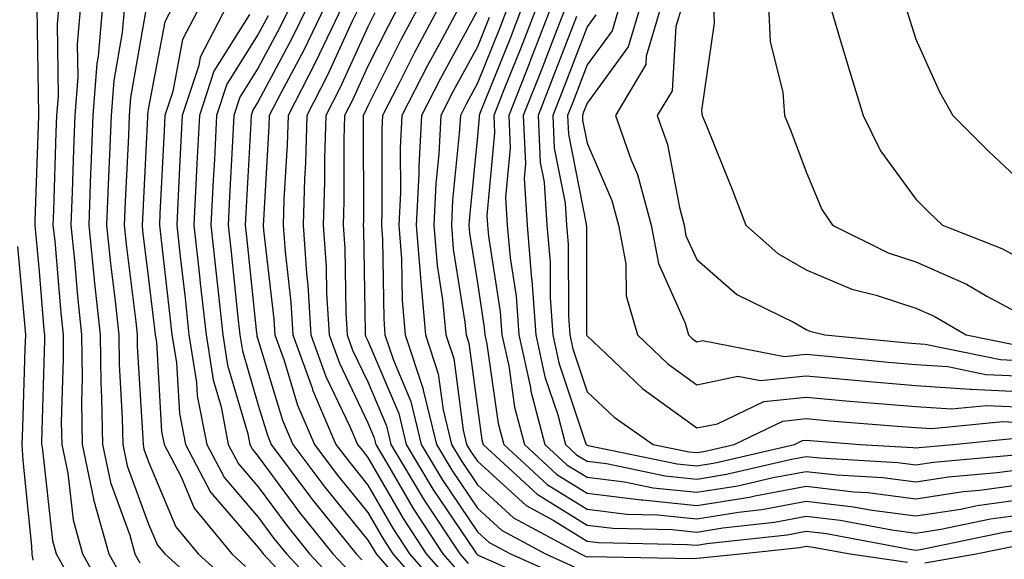
# Model space of a CAD drawing. Units: inches. Extents: x 1021283 to 1023923, y 7237178 to 7239818.
# Drawn here: x 1023716 to 1023806, y 7238651 to 7238701 of the extents above; entities that cross this region are included whole.
import ezdxf

# ---------------------------------------------------------------- set-up
doc = ezdxf.new("R2010")
doc.units = ezdxf.units.IN
doc.header["$MEASUREMENT"] = 0
doc.layers.add('Contour_10217237', color=7, linetype='Continuous', true_color=0x4c6098)

msp = doc.modelspace()

# ---------------------------------------------------------------- linework, layer by layer
at = {"layer": 'Contour_10217237'}
for points in [[(1023806.39, 7238743.58, 3043), (1023804.866, 7238741.92, 3043), (1023802.601, 7238737.379, 3043), (1023798.05, 7238732.965, 3043), (1023797.601, 7238732.379, 3043), (1023796.526, 7238731.92, 3043), (1023796.038, 7238729.918, 3043), (1023795.14, 7238724.83, 3043), (1023794.3, 7238721.92, 3043), (1023794.378, 7238718.258, 3043), (1023794.554, 7238715.426, 3043), (1023794.632, 7238711.92, 3043), (1023795.569, 7238709.44, 3043), (1023796.722, 7238703.238, 3043), (1023797.112, 7238701.92, 3043), (1023797.327, 7238701.197, 3043), (1023798.05, 7238698.883, 3043), (1023800.218, 7238694.088, 3043), (1023801.409, 7238691.92, 3043), (1023804.73, 7238688.6, 3043), (1023808.05, 7238685.514, 3043)], [(1023717.835, 7238701.715, 3006), (1023717.991, 7238691.969, 3006), (1023717.991, 7238691.871, 3006), (1023717.659, 7238682.32, 3006), (1023717.679, 7238681.92, 3006), (1023717.698, 7238681.578, 3006), (1023718.05, 7238677.692, 3006), (1023718.499, 7238672.369, 3006), (1023718.538, 7238671.92, 3006), (1023718.558, 7238671.422, 3006), (1023718.265, 7238662.125, 3006), (1023718.265, 7238661.92, 3006), (1023718.323, 7238661.656, 3006), (1023719.28, 7238653.141, 3006), (1023719.612, 7238651.92, 3006), (1023721.644, 7238648.326, 3006)], [(1023719.847, 7238701.92, 3007), (1023719.691, 7238700.279, 3007), (1023719.788, 7238693.658, 3007), (1023719.651, 7238691.92, 3007), (1023719.593, 7238690.367, 3007), (1023719.378, 7238683.248, 3007), (1023719.319, 7238681.92, 3007), (1023719.476, 7238680.494, 3007), (1023720.023, 7238673.893, 3007), (1023720.237, 7238671.92, 3007), (1023720.257, 7238669.703, 3007), (1023720.081, 7238663.951, 3007), (1023720.12, 7238661.92, 3007), (1023720.667, 7238659.293, 3007), (1023721.155, 7238655.026, 3007), (1023722.015, 7238651.92, 3007), (1023724.183, 7238648.063, 3007)], [(1023721.839, 7238701.92, 3008), (1023721.526, 7238698.434, 3008), (1023721.585, 7238695.445, 3008), (1023721.312, 7238691.92, 3008), (1023721.194, 7238688.776, 3008), (1023721.077, 7238684.938, 3008), (1023720.96, 7238681.92, 3008), (1023721.273, 7238678.688, 3008), (1023721.546, 7238675.426, 3008), (1023721.917, 7238671.92, 3008), (1023721.976, 7238667.994, 3008), (1023721.917, 7238665.777, 3008), (1023721.976, 7238661.92, 3008), (1023723.03, 7238656.94, 3008), (1023723.03, 7238656.901, 3008), (1023724.417, 7238651.92, 3008), (1023725.726, 7238649.596, 3008)], [(1023723.851, 7238701.92, 3009), (1023723.441, 7238697.301, 3009), (1023723.323, 7238696.647, 3009), (1023722.972, 7238691.92, 3009), (1023722.776, 7238687.193, 3009), (1023722.757, 7238686.637, 3009), (1023722.581, 7238681.92, 3009), (1023723.089, 7238676.949, 3009), (1023723.089, 7238676.881, 3009), (1023723.616, 7238671.92, 3009), (1023723.675, 7238667.545, 3009), (1023723.753, 7238666.207, 3009), (1023723.831, 7238661.92, 3009), (1023724.573, 7238658.434, 3009), (1023726.331, 7238653.639, 3009), (1023726.8, 7238651.92, 3009), (1023727.249, 7238651.129, 3009)], [(1023725.843, 7238701.92, 3010), (1023725.628, 7238699.498, 3010), (1023724.866, 7238695.113, 3010), (1023724.632, 7238691.92, 3010), (1023724.476, 7238688.356, 3010), (1023724.359, 7238685.621, 3010), (1023724.202, 7238681.92, 3010), (1023724.554, 7238678.424, 3010), (1023724.984, 7238674.986, 3010), (1023725.316, 7238671.92, 3010), (1023725.355, 7238669.215, 3010), (1023725.648, 7238664.322, 3010), (1023725.687, 7238661.92, 3010), (1023726.097, 7238659.967, 3010), (1023728.05, 7238654.654, 3010), (1023728.851, 7238652.731, 3010), (1023729.515, 7238651.92, 3010), (1023734.007, 7238647.877, 3010)], [(1023727.835, 7238701.705, 3011), (1023726.409, 7238693.57, 3011), (1023726.273, 7238691.92, 3011), (1023726.214, 7238690.074, 3011), (1023725.921, 7238684.059, 3011), (1023725.823, 7238681.92, 3011), (1023726.038, 7238679.899, 3011), (1023726.878, 7238673.092, 3011), (1023726.995, 7238671.92, 3011), (1023727.015, 7238670.885, 3011), (1023727.523, 7238662.447, 3011), (1023727.542, 7238661.92, 3011), (1023727.62, 7238661.49, 3011), (1023728.05, 7238660.338, 3011), (1023730.53, 7238654.41, 3011), (1023732.581, 7238651.92, 3011), (1023735.452, 7238649.322, 3011)], [(1023730.276, 7238701.92, 3012), (1023729.515, 7238700.465, 3012), (1023728.05, 7238692.633, 3012), (1023727.952, 7238692.027, 3012), (1023727.933, 7238691.92, 3012), (1023727.933, 7238691.803, 3012), (1023727.484, 7238682.496, 3012), (1023727.444, 7238681.92, 3012), (1023727.503, 7238681.383, 3012), (1023728.05, 7238676.998, 3012), (1023728.577, 7238672.447, 3012), (1023728.636, 7238671.92, 3012), (1023728.753, 7238671.227, 3012), (1023729.222, 7238663.102, 3012), (1023729.456, 7238661.92, 3012), (1023731.019, 7238658.951, 3012), (1023732.21, 7238656.09, 3012), (1023735.648, 7238651.92, 3012), (1023736.898, 7238650.777, 3012)], [(1023732.737, 7238701.92, 3013), (1023731.136, 7238698.844, 3013), (1023730.257, 7238694.117, 3013), (1023729.515, 7238691.92, 3013), (1023729.456, 7238690.524, 3013), (1023729.085, 7238682.965, 3013), (1023729.046, 7238681.92, 3013), (1023729.163, 7238680.807, 3013), (1023729.964, 7238673.844, 3013), (1023730.179, 7238671.92, 3013), (1023730.589, 7238669.391, 3013), (1023730.862, 7238664.723, 3013), (1023731.409, 7238661.92, 3013), (1023733.694, 7238657.565, 3013), (1023738.05, 7238652.506, 3013), (1023738.304, 7238652.174, 3013), (1023738.499, 7238651.92, 3013), (1023743.109, 7238646.988, 3013)], [(1023735.198, 7238701.92, 3014), (1023732.757, 7238697.223, 3014), (1023732.62, 7238696.481, 3014), (1023731.097, 7238691.92, 3014), (1023730.941, 7238689.02, 3014), (1023730.745, 7238684.615, 3014), (1023730.609, 7238681.92, 3014), (1023730.921, 7238679.049, 3014), (1023731.37, 7238675.24, 3014), (1023731.722, 7238671.92, 3014), (1023732.425, 7238667.555, 3014), (1023732.484, 7238666.354, 3014), (1023733.362, 7238661.92, 3014), (1023734.984, 7238658.854, 3014), (1023738.05, 7238655.279, 3014), (1023739.476, 7238653.346, 3014), (1023740.628, 7238651.92, 3014), (1023744.222, 7238648.082, 3014)], [(1023737.249, 7238701.119, 3015), (1023734.007, 7238695.953, 3015), (1023732.679, 7238691.92, 3015), (1023732.444, 7238687.526, 3015), (1023732.386, 7238686.256, 3015), (1023732.171, 7238681.92, 3015), (1023732.679, 7238677.281, 3015), (1023732.757, 7238676.627, 3015), (1023733.284, 7238671.92, 3015), (1023733.929, 7238667.799, 3015), (1023734.651, 7238665.328, 3015), (1023735.316, 7238661.92, 3015), (1023736.253, 7238660.133, 3015), (1023738.05, 7238658.053, 3015), (1023740.648, 7238654.518, 3015), (1023742.737, 7238651.92, 3015), (1023745.316, 7238649.176, 3015)], [(1023740.98, 7238701.92, 3017), (1023740.023, 7238699.947, 3017), (1023738.05, 7238696.256, 3017), (1023736.37, 7238693.59, 3017), (1023735.823, 7238691.92, 3017), (1023735.706, 7238689.576, 3017), (1023735.433, 7238684.537, 3017), (1023735.296, 7238681.92, 3017), (1023735.569, 7238679.449, 3017), (1023736.155, 7238673.805, 3017), (1023736.37, 7238671.92, 3017), (1023736.605, 7238670.465, 3017), (1023738.05, 7238665.494, 3017), (1023738.89, 7238662.75, 3017), (1023739.241, 7238661.92, 3017), (1023742.737, 7238657.223, 3017), (1023743.011, 7238656.871, 3017), (1023746.995, 7238651.92, 3017), (1023747.503, 7238651.373, 3017)], [(1023742.562, 7238701.92, 3018), (1023741.097, 7238698.873, 3018), (1023738.05, 7238693.19, 3018), (1023737.562, 7238692.408, 3018), (1023737.405, 7238691.92, 3018), (1023737.366, 7238691.236, 3018), (1023736.917, 7238683.043, 3018), (1023736.859, 7238681.92, 3018), (1023736.976, 7238680.856, 3018), (1023737.894, 7238672.067, 3018), (1023737.913, 7238671.92, 3018), (1023737.933, 7238671.803, 3018), (1023738.05, 7238671.412, 3018), (1023740.257, 7238664.127, 3018), (1023741.214, 7238661.92, 3018), (1023744.124, 7238658.004, 3018), (1023748.05, 7238653.18, 3018), (1023748.519, 7238652.379, 3018), (1023748.812, 7238651.92, 3018), (1023753.109, 7238646.988, 3018)], [(1023744.144, 7238701.92, 3019), (1023742.171, 7238697.799, 3019), (1023740.14, 7238694, 3019), (1023739.046, 7238691.92, 3019), (1023739.026, 7238690.943, 3019), (1023738.519, 7238682.379, 3019), (1023738.499, 7238681.92, 3019), (1023738.538, 7238681.442, 3019), (1023739.476, 7238673.336, 3019), (1023739.554, 7238671.92, 3019), (1023740.413, 7238669.567, 3019), (1023741.644, 7238665.504, 3019), (1023743.187, 7238661.92, 3019), (1023745.257, 7238659.127, 3019), (1023748.05, 7238655.699, 3019), (1023749.437, 7238653.297, 3019), (1023750.335, 7238651.92, 3019), (1023753.929, 7238647.799, 3019)], [(1023745.726, 7238701.92, 3020), (1023743.597, 7238697.467, 3020), (1023743.245, 7238696.715, 3020), (1023740.765, 7238691.92, 3020), (1023740.687, 7238689.274, 3020), (1023740.394, 7238684.264, 3020), (1023740.316, 7238681.92, 3020), (1023740.491, 7238679.479, 3020), (1023741.019, 7238674.889, 3020), (1023741.214, 7238671.92, 3020), (1023742.991, 7238666.988, 3020), (1023743.011, 7238666.881, 3020), (1023745.14, 7238661.92, 3020), (1023746.39, 7238660.26, 3020), (1023748.05, 7238658.209, 3020), (1023750.355, 7238654.215, 3020), (1023751.859, 7238651.92, 3020), (1023754.749, 7238648.619, 3020)], [(1023747.308, 7238701.92, 3021), (1023746.624, 7238700.504, 3021), (1023744.378, 7238695.592, 3021), (1023742.484, 7238691.92, 3021), (1023742.366, 7238687.604, 3021), (1023742.269, 7238686.149, 3021), (1023742.151, 7238681.92, 3021), (1023742.444, 7238677.516, 3021), (1023742.581, 7238676.442, 3021), (1023742.855, 7238671.92, 3021), (1023744.222, 7238668.102, 3021), (1023746.409, 7238663.551, 3021), (1023747.112, 7238661.92, 3021), (1023747.523, 7238661.383, 3021), (1023748.05, 7238660.729, 3021), (1023751.273, 7238655.143, 3021), (1023753.382, 7238651.92, 3021), (1023755.55, 7238649.43, 3021)], [(1023748.694, 7238701.276, 3022), (1023748.05, 7238700.006, 3022), (1023745.511, 7238694.459, 3022), (1023744.202, 7238691.92, 3022), (1023744.085, 7238687.955, 3022), (1023744.085, 7238685.875, 3022), (1023743.968, 7238681.92, 3022), (1023744.241, 7238678.102, 3022), (1023744.261, 7238675.699, 3022), (1023744.515, 7238671.92, 3022), (1023745.452, 7238669.313, 3022), (1023748.05, 7238663.893, 3022), (1023748.636, 7238662.506, 3022), (1023748.773, 7238661.92, 3022), (1023749.847, 7238660.123, 3022), (1023752.191, 7238656.061, 3022), (1023754.905, 7238651.92, 3022), (1023756.37, 7238650.24, 3022)], [(1023750.882, 7238701.92, 3023), (1023749.905, 7238700.074, 3023), (1023748.05, 7238696.402, 3023), (1023746.644, 7238693.326, 3023), (1023745.921, 7238691.92, 3023), (1023745.843, 7238689.723, 3023), (1023745.862, 7238684.108, 3023), (1023745.804, 7238681.92, 3023), (1023745.941, 7238679.811, 3023), (1023746.038, 7238673.942, 3023), (1023746.155, 7238671.92, 3023), (1023746.663, 7238670.524, 3023), (1023748.05, 7238667.623, 3023), (1023749.749, 7238663.619, 3023), (1023750.159, 7238661.92, 3023), (1023753.109, 7238656.979, 3023), (1023753.323, 7238656.637, 3023), (1023756.429, 7238651.92, 3023), (1023757.191, 7238651.061, 3023)], [(1023752.737, 7238701.92, 3024), (1023751.097, 7238698.873, 3024), (1023748.05, 7238692.809, 3024), (1023747.776, 7238692.193, 3024), (1023747.62, 7238691.92, 3024), (1023747.62, 7238691.49, 3024), (1023747.64, 7238682.33, 3024), (1023747.62, 7238681.92, 3024), (1023747.659, 7238681.52, 3024), (1023747.796, 7238672.184, 3024), (1023747.796, 7238671.92, 3024), (1023747.874, 7238671.735, 3024), (1023748.05, 7238671.363, 3024), (1023750.862, 7238664.723, 3024), (1023751.546, 7238661.92, 3024), (1023753.968, 7238657.838, 3024), (1023757.796, 7238652.174, 3024), (1023757.972, 7238651.92, 3024), (1023758.011, 7238651.871, 3024), (1023758.05, 7238651.832, 3024), (1023758.187, 7238651.774, 3024), (1023764.925, 7238648.795, 3024)], [(1023754.593, 7238701.92, 3025), (1023752.308, 7238697.662, 3025), (1023750.804, 7238694.674, 3025), (1023749.378, 7238691.92, 3025), (1023749.319, 7238690.651, 3025), (1023749.339, 7238683.209, 3025), (1023749.28, 7238681.92, 3025), (1023749.378, 7238680.592, 3025), (1023749.495, 7238673.356, 3025), (1023749.612, 7238671.92, 3025), (1023750.374, 7238669.586, 3025), (1023751.976, 7238665.836, 3025), (1023752.913, 7238661.92, 3025), (1023754.827, 7238658.707, 3025), (1023758.05, 7238653.942, 3025), (1023759.105, 7238652.975, 3025), (1023761.058, 7238651.92, 3025), (1023765.901, 7238649.781, 3025)], [(1023756.448, 7238701.92, 3026), (1023754.573, 7238698.443, 3026), (1023753.499, 7238696.471, 3026), (1023751.155, 7238691.92, 3026), (1023750.999, 7238688.961, 3026), (1023751.019, 7238684.879, 3026), (1023750.882, 7238681.92, 3026), (1023751.116, 7238678.844, 3026), (1023751.175, 7238675.045, 3026), (1023751.468, 7238671.92, 3026), (1023753.089, 7238666.949, 3026), (1023753.089, 7238666.871, 3026), (1023754.3, 7238661.92, 3026), (1023755.706, 7238659.567, 3026), (1023758.05, 7238656.09, 3026), (1023760.237, 7238654.108, 3026), (1023764.261, 7238651.92, 3026), (1023766.878, 7238650.758, 3026)], [(1023758.05, 7238701.49, 3027), (1023754.671, 7238695.299, 3027), (1023752.933, 7238691.92, 3027), (1023752.698, 7238687.281, 3027), (1023752.698, 7238686.559, 3027), (1023752.464, 7238681.92, 3027), (1023752.855, 7238677.106, 3027), (1023752.874, 7238676.735, 3027), (1023753.323, 7238671.92, 3027), (1023754.476, 7238668.346, 3027), (1023754.925, 7238665.055, 3027), (1023755.687, 7238661.92, 3027), (1023756.566, 7238660.436, 3027), (1023758.05, 7238658.229, 3027), (1023761.351, 7238655.231, 3027), (1023767.444, 7238651.92, 3027), (1023767.874, 7238651.735, 3027), (1023768.05, 7238651.676, 3027), (1023768.284, 7238651.686, 3027), (1023777.64, 7238651.51, 3027), (1023778.05, 7238651.529, 3027), (1023778.401, 7238651.559, 3027), (1023782.054, 7238651.92, 3027), (1023787.444, 7238652.516, 3027), (1023788.05, 7238652.623, 3027), (1023788.675, 7238652.555, 3027), (1023792.054, 7238651.92, 3027), (1023797.288, 7238651.168, 3027)], [(1023760.862, 7238701.92, 3029), (1023760.081, 7238699.899, 3029), (1023758.05, 7238694.86, 3029), (1023757.015, 7238692.955, 3029), (1023756.487, 7238691.92, 3029), (1023756.39, 7238690.26, 3029), (1023755.784, 7238684.195, 3029), (1023755.667, 7238681.92, 3029), (1023755.843, 7238679.713, 3029), (1023756.898, 7238673.063, 3029), (1023757.015, 7238671.92, 3029), (1023757.269, 7238671.139, 3029), (1023758.05, 7238665.25, 3029), (1023758.46, 7238662.34, 3029), (1023758.577, 7238661.92, 3029), (1023763.499, 7238657.369, 3029), (1023768.05, 7238654.557, 3029), (1023770.394, 7238654.264, 3029), (1023775.823, 7238654.147, 3029), (1023778.05, 7238653.922, 3029), (1023780.433, 7238654.303, 3029), (1023785.14, 7238654.83, 3029), (1023788.05, 7238655.358, 3029), (1023791.136, 7238655.006, 3029), (1023795.843, 7238654.117, 3029), (1023798.05, 7238653.834, 3029), (1023800.316, 7238654.186, 3029), (1023804.847, 7238655.113, 3029), (1023808.05, 7238655.563, 3029)], [(1023762.171, 7238701.92, 3030), (1023761.019, 7238698.951, 3030), (1023758.304, 7238692.174, 3030), (1023758.206, 7238691.92, 3030), (1023758.206, 7238691.754, 3030), (1023758.05, 7238690.026, 3030), (1023757.308, 7238682.672, 3030), (1023757.269, 7238681.92, 3030), (1023757.327, 7238681.197, 3030), (1023758.05, 7238676.647, 3030), (1023758.675, 7238672.555, 3030), (1023758.734, 7238671.92, 3030), (1023758.909, 7238671.051, 3030), (1023759.944, 7238663.824, 3030), (1023760.452, 7238661.92, 3030), (1023764.398, 7238658.268, 3030), (1023768.05, 7238656.012, 3030), (1023771.683, 7238655.563, 3030), (1023774.476, 7238655.504, 3030), (1023778.05, 7238655.123, 3030), (1023781.878, 7238655.748, 3030), (1023783.987, 7238655.983, 3030), (1023788.05, 7238656.725, 3030), (1023792.366, 7238656.227, 3030), (1023794.066, 7238655.904, 3030), (1023798.05, 7238655.387, 3030), (1023802.151, 7238656.022, 3030), (1023803.636, 7238656.334, 3030), (1023808.05, 7238656.94, 3030)], [(1023763.499, 7238701.92, 3031), (1023761.976, 7238697.994, 3031), (1023760.53, 7238694.401, 3031), (1023759.554, 7238691.92, 3031), (1023759.612, 7238690.348, 3031), (1023758.909, 7238682.789, 3031), (1023758.968, 7238681.92, 3031), (1023759.046, 7238680.914, 3031), (1023760.12, 7238674, 3031), (1023760.276, 7238671.92, 3031), (1023760.901, 7238669.078, 3031), (1023761.429, 7238665.309, 3031), (1023762.327, 7238661.92, 3031), (1023765.296, 7238659.166, 3031), (1023768.05, 7238657.467, 3031), (1023772.991, 7238656.852, 3031), (1023773.128, 7238656.852, 3031), (1023778.05, 7238656.334, 3031), (1023782.855, 7238657.115, 3031), (1023783.362, 7238657.233, 3031), (1023788.05, 7238658.092, 3031), (1023792.386, 7238657.594, 3031), (1023793.655, 7238657.516, 3031), (1023798.05, 7238656.94, 3031), (1023802.366, 7238657.613, 3031), (1023803.87, 7238657.74, 3031), (1023808.05, 7238658.326, 3031)], [(1023764.808, 7238701.92, 3032), (1023762.933, 7238697.047, 3032), (1023762.757, 7238696.627, 3032), (1023760.901, 7238691.92, 3032), (1023761.019, 7238688.942, 3032), (1023760.609, 7238684.479, 3032), (1023760.765, 7238681.92, 3032), (1023761.019, 7238678.942, 3032), (1023761.566, 7238675.436, 3032), (1023761.819, 7238671.92, 3032), (1023762.874, 7238667.096, 3032), (1023762.913, 7238666.783, 3032), (1023764.202, 7238661.92, 3032), (1023766.194, 7238660.065, 3032), (1023768.05, 7238658.932, 3032), (1023771.468, 7238658.502, 3032), (1023774.085, 7238657.955, 3032), (1023778.05, 7238657.545, 3032), (1023781.819, 7238658.151, 3032), (1023785.042, 7238658.902, 3032), (1023788.05, 7238659.459, 3032), (1023790.843, 7238659.137, 3032), (1023795.023, 7238658.893, 3032), (1023798.05, 7238658.492, 3032), (1023801.019, 7238658.961, 3032), (1023805.472, 7238659.352, 3032), (1023808.05, 7238659.703, 3032)], [(1023766.136, 7238701.92, 3033), (1023764.925, 7238698.785, 3033), (1023763.89, 7238696.09, 3033), (1023762.23, 7238691.92, 3033), (1023762.444, 7238687.535, 3033), (1023762.308, 7238686.178, 3033), (1023762.581, 7238681.92, 3033), (1023762.991, 7238676.979, 3033), (1023763.011, 7238676.881, 3033), (1023763.382, 7238671.92, 3033), (1023764.202, 7238668.082, 3033), (1023765.374, 7238664.606, 3033), (1023766.077, 7238661.92, 3033), (1023767.093, 7238660.973, 3033), (1023768.05, 7238660.387, 3033), (1023769.808, 7238660.162, 3033), (1023775.179, 7238659.049, 3033), (1023778.05, 7238658.756, 3033), (1023780.784, 7238659.195, 3033), (1023786.702, 7238660.572, 3033), (1023788.05, 7238660.826, 3033), (1023789.3, 7238660.68, 3033), (1023796.39, 7238660.27, 3033), (1023798.05, 7238660.055, 3033), (1023799.671, 7238660.299, 3033), (1023807.073, 7238660.953, 3033)], [(1023768.851, 7238701.11, 3035), (1023768.05, 7238700.016, 3035), (1023765.804, 7238694.156, 3035), (1023764.925, 7238691.92, 3035), (1023765.062, 7238688.932, 3035), (1023766.058, 7238683.912, 3035), (1023766.175, 7238681.92, 3035), (1023766.331, 7238680.192, 3035), (1023766.351, 7238673.619, 3035), (1023766.468, 7238671.92, 3035), (1023766.761, 7238670.621, 3035), (1023768.05, 7238666.725, 3035), (1023770.53, 7238664.391, 3035), (1023774.085, 7238661.92, 3035), (1023777.366, 7238661.236, 3035), (1023778.05, 7238661.168, 3035), (1023778.694, 7238661.276, 3035), (1023781.468, 7238661.92, 3035), (1023785.921, 7238664.039, 3035), (1023788.05, 7238664.264, 3035), (1023790.198, 7238664.068, 3035), (1023796.37, 7238663.59, 3035), (1023798.05, 7238663.443, 3035), (1023799.495, 7238663.356, 3035), (1023805.98, 7238663.99, 3035), (1023808.05, 7238663.893, 3035)], [(1023770.999, 7238701.92, 3036), (1023770.335, 7238699.645, 3036), (1023768.05, 7238696.539, 3036), (1023766.78, 7238693.199, 3036), (1023766.273, 7238691.92, 3036), (1023766.351, 7238690.211, 3036), (1023767.972, 7238681.998, 3036), (1023767.972, 7238681.92, 3036), (1023767.991, 7238681.852, 3036), (1023768.011, 7238671.949, 3036), (1023768.011, 7238671.92, 3036), (1023768.03, 7238671.891, 3036), (1023768.05, 7238671.822, 3036), (1023769.788, 7238670.172, 3036), (1023773.128, 7238666.998, 3036), (1023778.05, 7238663.414, 3036), (1023779.944, 7238663.805, 3036), (1023784.163, 7238665.817, 3036), (1023788.05, 7238666.217, 3036), (1023791.995, 7238665.865, 3036), (1023794.28, 7238665.69, 3036), (1023798.05, 7238665.358, 3036), (1023801.292, 7238665.162, 3036), (1023804.495, 7238665.475, 3036), (1023808.05, 7238665.309, 3036)], [(1023772.913, 7238701.92, 3037), (1023771.8, 7238698.17, 3037), (1023768.05, 7238693.053, 3037), (1023767.737, 7238692.233, 3037), (1023767.62, 7238691.92, 3037), (1023767.64, 7238691.5, 3037), (1023768.05, 7238689.381, 3037), (1023770.296, 7238684.176, 3037), (1023770.921, 7238681.92, 3037), (1023771.585, 7238678.395, 3037), (1023771.605, 7238675.465, 3037), (1023772.64, 7238671.92, 3037), (1023775.413, 7238669.274, 3037), (1023778.05, 7238667.35, 3037), (1023781.819, 7238668.141, 3037), (1023783.87, 7238667.74, 3037), (1023788.05, 7238668.17, 3037), (1023792.151, 7238667.809, 3037), (1023793.773, 7238667.652, 3037), (1023798.05, 7238667.281, 3037), (1023803.011, 7238666.969, 3037), (1023803.089, 7238666.949, 3037), (1023808.05, 7238666.725, 3037)], [(1023774.808, 7238701.92, 3038), (1023773.441, 7238697.32, 3038), (1023773.401, 7238696.568, 3038), (1023770.628, 7238691.92, 3038), (1023772.034, 7238687.936, 3038), (1023772.64, 7238686.52, 3038), (1023773.909, 7238681.92, 3038), (1023774.554, 7238678.424, 3038), (1023776.995, 7238672.975, 3038), (1023777.308, 7238671.92, 3038), (1023777.679, 7238671.559, 3038), (1023778.05, 7238671.285, 3038), (1023778.577, 7238671.402, 3038), (1023786.058, 7238669.928, 3038), (1023788.05, 7238670.133, 3038), (1023790.023, 7238669.957, 3038), (1023795.53, 7238669.41, 3038), (1023798.05, 7238669.195, 3038), (1023800.96, 7238669.01, 3038), (1023804.437, 7238668.297, 3038), (1023808.05, 7238668.131, 3038)], [(1023776.722, 7238701.92, 3039), (1023776.155, 7238700.026, 3039), (1023775.804, 7238694.166, 3039), (1023774.456, 7238691.92, 3039), (1023775.394, 7238689.264, 3039), (1023776.468, 7238683.512, 3039), (1023776.898, 7238681.92, 3039), (1023777.073, 7238680.943, 3039), (1023778.05, 7238678.776, 3039), (1023781.722, 7238675.592, 3039), (1023786.937, 7238673.024, 3039), (1023788.05, 7238672.389, 3039), (1023788.382, 7238672.252, 3039), (1023789.73, 7238671.92, 3039), (1023797.308, 7238671.168, 3039), (1023798.05, 7238671.11, 3039), (1023798.909, 7238671.051, 3039), (1023805.784, 7238669.654, 3039), (1023808.05, 7238669.547, 3039)], [(1023779.573, 7238701.92, 3040), (1023779.632, 7238700.328, 3040), (1023778.499, 7238692.379, 3040), (1023778.538, 7238691.92, 3040), (1023778.87, 7238691.11, 3040), (1023781.292, 7238685.162, 3040), (1023782.542, 7238681.92, 3040), (1023785.452, 7238679.322, 3040), (1023788.05, 7238677.828, 3040), (1023792.21, 7238676.08, 3040), (1023794.437, 7238675.533, 3040), (1023798.05, 7238674.352, 3040), (1023799.73, 7238673.6, 3040), (1023802.64, 7238671.92, 3040), (1023807.132, 7238671.002, 3040)], [(1023784.593, 7238701.92, 3041), (1023784.749, 7238698.619, 3041), (1023785.921, 7238694.049, 3041), (1023786.077, 7238691.92, 3041), (1023786.644, 7238690.504, 3041), (1023788.05, 7238686.783, 3041), (1023789.476, 7238683.346, 3041), (1023790.433, 7238681.92, 3041), (1023795.53, 7238679.401, 3041), (1023798.05, 7238678.58, 3041), (1023802.659, 7238676.52, 3041), (1023804.534, 7238675.426, 3041), (1023808.05, 7238673.551, 3041)], [(1023790.218, 7238701.92, 3042), (1023791.155, 7238698.824, 3042), (1023792.015, 7238695.885, 3042), (1023793.226, 7238691.92, 3042), (1023794.827, 7238688.697, 3042), (1023798.05, 7238684.274, 3042), (1023799.222, 7238683.092, 3042), (1023800.491, 7238681.92, 3042), (1023805.901, 7238679.772, 3042), (1023808.05, 7238678.619, 3042)], [(1023738.948, 7238701.012, 3016), (1023738.05, 7238699.332, 3016), (1023735.198, 7238694.772, 3016), (1023734.241, 7238691.92, 3016), (1023734.046, 7238687.916, 3016), (1023733.948, 7238686.031, 3016), (1023733.734, 7238681.92, 3016), (1023734.163, 7238678.033, 3016), (1023734.437, 7238675.543, 3016), (1023734.827, 7238671.92, 3016), (1023735.257, 7238669.137, 3016), (1023737.093, 7238662.887, 3016), (1023737.269, 7238661.92, 3016), (1023737.542, 7238661.412, 3016), (1023738.05, 7238660.826, 3016), (1023741.819, 7238655.699, 3016), (1023744.866, 7238651.92, 3016), (1023746.409, 7238650.279, 3016)], [(1023759.124, 7238700.846, 3028), (1023758.05, 7238698.17, 3028), (1023755.843, 7238694.127, 3028), (1023754.71, 7238691.92, 3028), (1023754.515, 7238688.395, 3028), (1023754.241, 7238685.719, 3028), (1023754.066, 7238681.92, 3028), (1023754.359, 7238678.238, 3028), (1023754.866, 7238675.104, 3028), (1023755.159, 7238671.92, 3028), (1023755.882, 7238669.742, 3028), (1023756.741, 7238663.229, 3028), (1023757.054, 7238661.92, 3028), (1023757.425, 7238661.295, 3028), (1023758.05, 7238660.377, 3028), (1023762.484, 7238656.354, 3028), (1023764.964, 7238655.006, 3028), (1023768.05, 7238653.102, 3028), (1023769.105, 7238652.975, 3028), (1023777.171, 7238652.799, 3028), (1023778.05, 7238652.711, 3028), (1023778.987, 7238652.867, 3028), (1023786.292, 7238653.668, 3028), (1023788.05, 7238653.99, 3028), (1023789.905, 7238653.776, 3028), (1023797.64, 7238652.33, 3028), (1023798.05, 7238652.272, 3028), (1023798.48, 7238652.34, 3028), (1023806.058, 7238653.902, 3028), (1023808.05, 7238654.176, 3028)], [(1023767.073, 7238700.943, 3034), (1023764.847, 7238695.123, 3034), (1023763.577, 7238691.92, 3034), (1023763.773, 7238687.643, 3034), (1023764.124, 7238685.836, 3034), (1023764.378, 7238681.92, 3034), (1023764.671, 7238678.531, 3034), (1023764.671, 7238675.299, 3034), (1023764.925, 7238671.92, 3034), (1023765.472, 7238669.352, 3034), (1023767.913, 7238662.067, 3034), (1023767.952, 7238661.92, 3034), (1023767.991, 7238661.871, 3034), (1023768.05, 7238661.842, 3034), (1023768.148, 7238661.822, 3034), (1023776.273, 7238660.143, 3034), (1023778.05, 7238659.957, 3034), (1023779.73, 7238660.231, 3034), (1023786.976, 7238661.92, 3034), (1023787.698, 7238662.272, 3034), (1023788.05, 7238662.301, 3034), (1023788.401, 7238662.272, 3034), (1023792.972, 7238661.92, 3034), (1023797.776, 7238661.647, 3034), (1023798.05, 7238661.608, 3034), (1023798.323, 7238661.647, 3034), (1023801.429, 7238661.92, 3034), (1023807.464, 7238662.506, 3034)], [(1023716.077, 7238679.957, 3005), (1023716.683, 7238673.287, 3005), (1023716.8, 7238671.92, 3005), (1023716.761, 7238670.621, 3005), (1023716.526, 7238663.443, 3005), (1023716.468, 7238661.92, 3005), (1023716.585, 7238660.455, 3005), (1023717.347, 7238652.623, 3005), (1023717.405, 7238651.92, 3005), (1023717.484, 7238651.363, 3005)], [(1023798.851, 7238651.119, 3027), (1023803.538, 7238651.92, 3027), (1023807.288, 7238652.692, 3027), (1023808.05, 7238652.799, 3027), (1023809.183, 7238653.043, 3027), (1023815.374, 7238654.606, 3027), (1023818.05, 7238655.152, 3027), (1023822.991, 7238656.969, 3027), (1023823.304, 7238657.174, 3027), (1023828.05, 7238659.879, 3027), (1023829.847, 7238660.123, 3027), (1023834.163, 7238661.92, 3027), (1023837.073, 7238662.897, 3027), (1023838.05, 7238663.541, 3027), (1023840.316, 7238664.186, 3027), (1023844.378, 7238665.592, 3027), (1023848.05, 7238666.471, 3027), (1023851.487, 7238665.367, 3027), (1023857.679, 7238661.92, 3027), (1023857.894, 7238661.764, 3027), (1023858.05, 7238661.647, 3027), (1023862.913, 7238656.774, 3027), (1023867.093, 7238651.92, 3027), (1023867.503, 7238651.373, 3027)]]:
    msp.add_polyline3d(points, dxfattribs=at)

doc.saveas('drawing.dxf')
